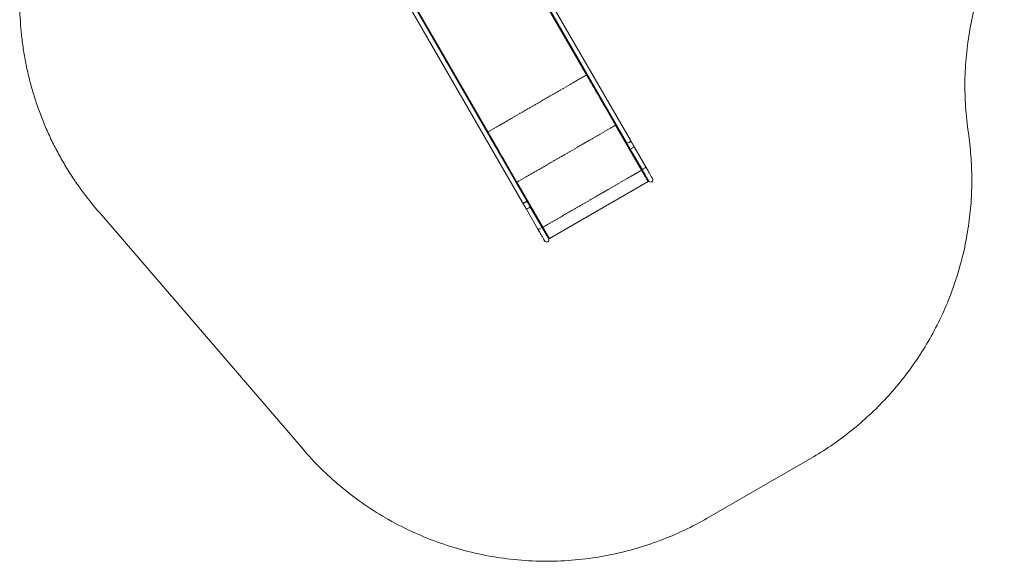
# Model space of a CAD drawing. Units: millimetres. Extents: x -2377 to 2405, y -3156 to 2794.
# Drawn here: x -2377 to 2221, y -3156 to -628 of the extents above; entities that cross this region are included whole.
import ezdxf

# ---------------------------------------------------------------- set-up
doc = ezdxf.new("R2010")
doc.units = ezdxf.units.MM
doc.linetypes.add('PHANTOM', pattern=[12.7, 6.35, -1.27, 1.27, -1.27, 1.27, -1.27])

msp = doc.modelspace()

# ---------------------------------------------------------------- linework, layer by layer
at = {"color": 7, "linetype": 'Continuous', "lineweight": 15}
for p, q in [((270.1, -885.9), (-168, -127)), ((461.1, -1213.7), (-166.1, -127.3)), ((-166.1, -127.3), (272.8, -887.5)), ((-164.4, -126.3), (456.1, -1201)), ((474.5, -1190.3), (-146, -115.7)), ((-649.6, -406.5), (-29.2, -1481.1)), ((-10.7, -1470.5), (-631.2, -395.8)), ((-629.5, -394.8), (-2.2, -1481.2)), ((-191.5, -1153.4), (-629.5, -394.8)), ((-628.8, -393), (-190.6, -1151.9)), ((405.5, -1120.4), (526.8, -1330.5)), ((406.8, -1119.6), (461.1, -1213.7)), ((-193.2, -1154.4), (-193.1, -1154.6)), ((-192.3, -1156), (-192.9, -1155)), ((461.1, -1213.7), (462.9, -1212.7)), ((474.3, -1232.6), (529.3, -1327.8)), ((547.7, -1317.1), (492.8, -1222)), ((549, -1361.9), (545.9, -1363.6)), ((-58.3, -1388.1), (-10.7, -1470.5)), ((66.1, -1596.5), (-55.2, -1386.4)), ((96.8, -1649.8), (557.6, -1383.8)), ((556.6, -1382.1), (558.7, -1380.8)), ((574.2, -1384.2), (574.2, -1384.2)), ((-10.9, -1512.8), (44, -1607.9)), ((-2.2, -1481.2), (-3.9, -1482.2)), ((62.5, -1597.3), (7.5, -1502.1)), ((-1993.5, -1540.1), (-1053.8, -2633)), ((85.2, -1629.6), (82.2, -1631.4)), ((93.7, -1649.3), (95.8, -1648.1)), ((95.8, -1648.1), (96.8, -1649.8)), ((88.9, -1664.4), (88.9, -1664.4)), ((833.6, -2954.2), (1318.8, -2674))]:
    msp.add_line(p, q, dxfattribs=at)
at = {"color": 8, "linetype": 'PHANTOM', "lineweight": 0}
for p, q in [((-190.6, -1151.9), (270.1, -885.9)), ((405.5, -1120.4), (-55.2, -1386.4)), ((474.3, -1232.6), (492.8, -1222)), ((66.1, -1596.5), (526.8, -1330.5)), ((529.3, -1327.8), (547.7, -1317.1)), ((-10.9, -1512.8), (7.5, -1502.1)), ((44, -1607.9), (62.5, -1597.3))]:
    msp.add_line(p, q, dxfattribs=at)
at = {"color": 7, "linetype": 'Continuous', "lineweight": 15, "flags": 128}
for points in [[(271.8, -885.9), (271.7, -885.7), (271.6, -885.6), (271.4, -885.6), (271.1, -885.6), (270.9, -885.6), (270.6, -885.6), (270.4, -885.7), (270.1, -885.9)], [(405.5, -1120.4), (399.2, -1109.4), (392.9, -1098.5), (386.6, -1087.6), (380.3, -1076.7), (374, -1065.9), (367.8, -1055), (361.6, -1044.3), (355.4, -1033.6), (349.2, -1023), (343.2, -1012.4), (337.1, -1001.9), (331.1, -991.6), (325.2, -981.3), (319.3, -971.1), (313.5, -961.1), (307.8, -951.1), (302.1, -941.4), (296.6, -931.7), (291.1, -922.2), (285.7, -912.9), (280.4, -903.7), (275.2, -894.7), (270.1, -885.9)], [(406.8, -1119.6), (400.2, -1108.3), (393.7, -1096.9), (387.1, -1085.6), (380.6, -1074.3), (374.1, -1063), (367.6, -1051.8), (361.2, -1040.7), (354.8, -1029.6), (348.4, -1018.6), (342.1, -1007.6), (335.9, -996.8), (329.7, -986.1), (323.6, -975.5), (317.5, -965), (311.5, -954.6), (305.6, -944.4), (299.8, -934.3), (294.1, -924.4), (288.4, -914.7), (282.9, -905.1), (277.5, -895.7), (272.2, -886.5)], [(-192.9, -1155), (-187.6, -1164.2), (-182.1, -1173.6), (-176.6, -1183.2), (-171, -1192.9), (-165.3, -1202.8), (-159.4, -1212.9), (-153.5, -1223.1), (-147.6, -1233.5), (-141.5, -1244), (-135.4, -1254.6), (-129.2, -1265.3), (-122.9, -1276.1), (-116.6, -1287.1), (-110.3, -1298.1), (-103.9, -1309.2), (-97.4, -1320.3), (-90.9, -1331.5), (-84.4, -1342.8), (-77.9, -1354.1), (-71.4, -1365.4), (-64.8, -1376.8), (-58.3, -1388.1)], [(-191.5, -1153.4), (-191.5, -1153.2), (-191.6, -1153), (-191.5, -1152.8), (-191.4, -1152.6), (-191.3, -1152.4), (-191.1, -1152.2), (-190.9, -1152), (-190.6, -1151.9)], [(-55.2, -1386.4), (-61.6, -1375.4), (-67.9, -1364.4), (-74.2, -1353.5), (-80.6, -1342.5), (-86.9, -1331.6), (-93.1, -1320.8), (-99.4, -1309.9), (-105.6, -1299.2), (-111.7, -1288.5), (-117.9, -1277.9), (-123.9, -1267.4), (-129.9, -1257), (-135.9, -1246.7), (-141.8, -1236.5), (-147.6, -1226.4), (-153.4, -1216.4), (-159.1, -1206.6), (-164.6, -1196.9), (-170.2, -1187.3), (-175.6, -1177.9), (-180.9, -1168.7), (-186.1, -1159.7), (-190.6, -1151.8)], [(-190.6, -1151.9), (-185.5, -1160.7), (-180.3, -1169.7), (-175, -1178.9), (-169.6, -1188.2), (-164.2, -1197.7), (-158.6, -1207.4), (-152.9, -1217.1), (-147.2, -1227.1), (-141.4, -1237.1), (-135.5, -1247.3), (-129.6, -1257.6), (-123.6, -1267.9), (-117.6, -1278.4), (-111.5, -1289), (-105.3, -1299.6), (-99.2, -1310.3), (-93, -1321), (-86.7, -1331.9), (-80.4, -1342.7), (-74.2, -1353.6), (-67.9, -1364.5), (-61.5, -1375.4), (-55.2, -1386.4)], [(492.8, -1222), (490.3, -1217.7), (487.9, -1213.5), (485.5, -1209.4), (483.1, -1205.3), (480.9, -1201.3), (478.7, -1197.5), (476.5, -1193.8), (474.5, -1190.3)], [(456.1, -1201), (458.1, -1204.5), (460.2, -1208.1), (462.4, -1212), (464.7, -1215.9), (467.1, -1220), (469.5, -1224.2), (471.9, -1228.4), (474.3, -1232.6)], [(526.8, -1330.5), (529.2, -1334.7), (531.6, -1338.9), (534, -1343), (536.3, -1347), (538.6, -1350.9), (540.8, -1354.7), (542.9, -1358.4), (544.9, -1361.8), (546.8, -1365.1), (548.6, -1368.2), (550.2, -1371), (551.7, -1373.6), (553, -1375.9), (554.2, -1378), (555.2, -1379.7), (556.1, -1381.2), (556.7, -1382.3), (557.2, -1383.1), (557.5, -1383.6), (557.6, -1383.8)], [(529.3, -1327.8), (531.7, -1331.9), (534, -1336), (536.4, -1340), (538.6, -1344), (540.9, -1347.9), (543, -1351.6), (545.1, -1355.2), (547.1, -1358.7), (549, -1361.9), (550.7, -1364.9), (552.3, -1367.7), (553.8, -1370.3), (555.1, -1372.6), (556.3, -1374.6), (557.3, -1376.3), (558.1, -1377.7), (558.8, -1378.9), (559.2, -1379.7), (559.5, -1380.1), (559.6, -1380.3)], [(578, -1369.7), (578, -1369.5), (577.7, -1369), (577.2, -1368.2), (576.6, -1367.1), (575.7, -1365.7), (574.7, -1363.9), (573.6, -1361.9), (572.3, -1359.6), (570.8, -1357.1), (569.2, -1354.3), (567.4, -1351.2), (565.5, -1348), (563.6, -1344.6), (561.5, -1341), (559.3, -1337.2), (557.1, -1333.4), (554.8, -1329.4), (552.5, -1325.3), (550.1, -1321.3), (547.7, -1317.1)], [(7.5, -1502.1), (5.1, -1497.9), (2.7, -1493.7), (0.3, -1489.5), (-2.1, -1485.4), (-4.4, -1481.5), (-6.6, -1477.6), (-8.7, -1474), (-10.7, -1470.5)], [(-29.2, -1481.1), (-27.1, -1484.6), (-25, -1488.3), (-22.8, -1492.1), (-20.5, -1496.1), (-18.2, -1500.2), (-15.8, -1504.3), (-13.4, -1508.5), (-10.9, -1512.8)], [(44, -1607.9), (46.4, -1612.1), (48.8, -1616.1), (51.1, -1620.2), (53.4, -1624.2), (55.6, -1628), (57.8, -1631.8), (59.9, -1635.4), (61.9, -1638.8), (63.7, -1642), (65.5, -1645.1), (67.1, -1647.9), (68.6, -1650.4), (69.9, -1652.7), (71.1, -1654.7), (72.1, -1656.5), (72.9, -1657.9), (73.5, -1659), (74, -1659.8), (74.3, -1660.3), (74.4, -1660.5)], [(92.8, -1649.8), (92.7, -1649.6), (92.4, -1649.2), (92, -1648.4), (91.3, -1647.2), (90.5, -1645.8), (89.5, -1644.1), (88.3, -1642.1), (87, -1639.8), (85.5, -1637.2), (83.9, -1634.4), (82.2, -1631.4), (80.3, -1628.2), (78.3, -1624.7), (76.3, -1621.1), (74.1, -1617.4), (71.9, -1613.5), (69.6, -1609.5), (67.2, -1605.5), (64.9, -1601.4), (62.5, -1597.3)], [(96.8, -1649.8), (96.8, -1649.6), (96.5, -1649.1), (96, -1648.3), (95.3, -1647.2), (94.5, -1645.7), (93.5, -1644), (92.3, -1641.9), (91, -1639.6), (89.5, -1637), (87.8, -1634.2), (86.1, -1631.1), (84.2, -1627.8), (82.2, -1624.4), (80.1, -1620.7), (77.9, -1616.9), (75.6, -1613), (73.3, -1609), (70.9, -1604.9), (68.5, -1600.7), (66.1, -1596.5)], [(66.1, -1596.5), (68.4, -1600.6), (70.7, -1604.6), (73, -1608.6), (75.3, -1612.4), (77.5, -1616.2), (79.6, -1619.9), (81.6, -1623.4), (83.6, -1626.8), (85.4, -1630), (87.1, -1633), (88.7, -1635.7), (90.2, -1638.2), (91.5, -1640.5), (92.6, -1642.4), (93.6, -1644.1), (94.4, -1645.5), (95, -1646.6), (95.5, -1647.4), (95.8, -1647.9), (95.8, -1648.1)]]:
    msp.add_lwpolyline(points, dxfattribs=at)
at = {"color": 8, "linetype": 'PHANTOM', "lineweight": 0, "flags": 128}
for points in [[(468.5, -1201.2), (470.1, -1200.1), (471.6, -1198.9), (472.9, -1197.6), (473.9, -1196.2), (474.6, -1194.8), (475, -1193.4), (475, -1192.1), (474.8, -1190.9), (474.5, -1190.3)], [(456.1, -1201), (456.4, -1201.5), (457.3, -1202.3), (458.5, -1202.9), (459.9, -1203.3), (461.5, -1203.4), (463.2, -1203.2), (465, -1202.8), (466.8, -1202.1), (468.5, -1201.2)], [(-16.7, -1481.4), (-15.1, -1480.3), (-13.6, -1479.1), (-12.4, -1477.7), (-11.4, -1476.3), (-10.6, -1474.9), (-10.3, -1473.5), (-10.2, -1472.2), (-10.5, -1471), (-10.7, -1470.5)], [(-29.2, -1481.1), (-28.8, -1481.6), (-27.9, -1482.5), (-26.8, -1483.1), (-25.4, -1483.4), (-23.8, -1483.5), (-22.1, -1483.3), (-20.3, -1482.9), (-18.5, -1482.3), (-16.7, -1481.4)]]:
    msp.add_lwpolyline(points, dxfattribs=at)
at = {"color": 7, "linetype": 'Continuous', "lineweight": 15}
for centre in [(568.8, -1375), (83.6, -1655.1)]:
    msp.add_arc(centre, 10.7, 210, 30, dxfattribs=at)
for points, knots in [([(2052.7, -1155.8), (2046.9, -1116.2), (2042.6, -1076.5), (2040, -1036.5), (2037.3, -996.2), (2036.2, -955.9), (2036.8, -915.5), (2037.3, -874.8), (2039.6, -834.2), (2043.4, -793.8), (2047.3, -753.1), (2052.9, -712.7), (2060, -672.6), (2067.2, -632.4), (2076, -592.6), (2086.5, -553.2), (2096.9, -513.8), (2108.8, -475), (2122.4, -436.7), (2135.8, -398.6), (2150.8, -361.1), (2167.3, -324.2), (2183.7, -287.7), (2201.4, -251.9), (2220.6, -216.8)], [0, 0, 0, 0, 0.125, 0.125, 0.125, 0.25, 0.25, 0.25, 0.375, 0.375, 0.375, 0.5, 0.5, 0.5, 0.625, 0.625, 0.625, 0.75, 0.75, 0.75, 0.875, 0.875, 0.875, 1, 1, 1, 1]), ([(-2376.6, -534.3), (-2376.8, -579.5), (-2375, -624.6), (-2371.1, -669.7), (-2369.1, -692.4), (-2366.6, -715.1), (-2363.6, -737.8), (-2360.6, -760.5), (-2357.1, -783.2), (-2353, -805.8), (-2348.9, -828.5), (-2344.3, -851), (-2339.2, -873.5), (-2334, -896.1), (-2328.4, -918.5), (-2322.2, -940.8), (-2316, -963.1), (-2309.3, -985.3), (-2302, -1007.3), (-2294.8, -1029.3), (-2287, -1051.2), (-2278.8, -1072.9), (-2270.5, -1094.6), (-2261.8, -1116.1), (-2252.5, -1137.3), (-2243.3, -1158.6), (-2233.5, -1179.6), (-2223.3, -1200.4), (-2213.1, -1221.2), (-2202.4, -1241.7), (-2191.2, -1261.9), (-2180.1, -1282.1), (-2168.5, -1302), (-2156.5, -1321.7), (-2144.5, -1341.3), (-2132, -1360.5), (-2119.2, -1379.5), (-2106.3, -1398.4), (-2093.1, -1417), (-2079.4, -1435.3), (-2052.4, -1471.5), (-2023.7, -1506.5), (-1993.5, -1540.1)], [0, 0, 0, 0, 0.125, 0.125, 0.125, 0.1875, 0.1875, 0.1875, 0.25, 0.25, 0.25, 0.3125, 0.3125, 0.3125, 0.375, 0.375, 0.375, 0.4375, 0.4375, 0.4375, 0.5, 0.5, 0.5, 0.5625, 0.5625, 0.5625, 0.625, 0.625, 0.625, 0.6875, 0.6875, 0.6875, 0.75, 0.75, 0.75, 0.8125, 0.8125, 0.8125, 0.875, 0.875, 0.875, 1, 1, 1, 1]), ([(1318.8, -2674), (1349.6, -2656.3), (1379.7, -2637.4), (1409.1, -2617.5), (1439.1, -2597.3), (1468.3, -2575.9), (1496.8, -2553.5), (1525.7, -2530.7), (1553.7, -2506.9), (1580.9, -2482.1), (1608.5, -2456.9), (1635.1, -2430.7), (1660.7, -2403.5), (1686.6, -2376), (1711.4, -2347.5), (1735.2, -2318.2), (1759.2, -2288.5), (1782, -2258), (1803.6, -2226.6), (1825.4, -2195.1), (1845.9, -2162.7), (1865.2, -2129.6), (1884.5, -2096.3), (1902.6, -2062.4), (1919.3, -2027.8), (1936.1, -1993.2), (1951.4, -1958), (1965.5, -1922.1), (1979.5, -1886.4), (1992.1, -1850.3), (2003.3, -1813.6), (2014.4, -1777.1), (2024.2, -1740.3), (2032.5, -1703.1), (2040.8, -1666.3), (2047.6, -1629.1), (2053.1, -1591.7), (2058.5, -1554.8), (2062.5, -1517.7), (2065.1, -1480.4), (2067.7, -1443.7), (2068.9, -1406.9), (2068.8, -1370.1), (2068.7, -1333.9), (2067.3, -1297.7), (2064.5, -1261.6), (2061.9, -1226.2), (2057.9, -1190.9), (2052.7, -1155.8)], [0, 0, 0, 0, 0.0625, 0.0625, 0.0625, 0.125, 0.125, 0.125, 0.1875, 0.1875, 0.1875, 0.25, 0.25, 0.25, 0.3125, 0.3125, 0.3125, 0.375, 0.375, 0.375, 0.4375, 0.4375, 0.4375, 0.5, 0.5, 0.5, 0.5625, 0.5625, 0.5625, 0.625, 0.625, 0.625, 0.6875, 0.6875, 0.6875, 0.75, 0.75, 0.75, 0.8125, 0.8125, 0.8125, 0.875, 0.875, 0.875, 0.9375, 0.9375, 0.9375, 1, 1, 1, 1]), ([(558.7, -1380.8), (558.7, -1380.7), (558.6, -1380.5), (557.9, -1379.1), (557.4, -1377.6), (557.3, -1376.7), (557.2, -1376.2)], [0, 0, 0, 0, 0.3381146, 0.6765333, 0.8376269, 1, 1, 1, 1]), ([(558.1, -1379.5), (558, -1379.4), (558, -1379.2), (557.5, -1378), (557.4, -1376.8), (557.3, -1376.3)], [0, 0, 0, 0, 0.388845, 0.778106, 1, 1, 1, 1]), ([(90.5, -1645.8), (90.6, -1645.8), (91.4, -1646.3), (92.4, -1647.5), (93.4, -1648.8), (93.6, -1649.2), (93.7, -1649.3), (93.7, -1649.3), (93.6, -1649.2)], [0, 0, 0, 0, 0.030504, 0.293241, 0.569167, 0.877363, 0.948421, 1, 1, 1, 1]), ([(92.8, -1648.1), (92.8, -1648), (92.7, -1647.8), (91.9, -1646.8), (90.9, -1646.1), (90.5, -1645.8)], [0, 0, 0, 0, 0.388846, 0.778107, 1, 1, 1, 1]), ([(-1053.8, -2633), (-1027.5, -2663.7), (-999.9, -2693.3), (-971.1, -2721.7), (-941.6, -2750.9), (-910.9, -2778.9), (-879, -2805.5), (-846.4, -2832.8), (-812.8, -2858.6), (-778, -2883), (-742.5, -2907.9), (-706.1, -2931.2), (-668.6, -2952.9), (-630.5, -2975), (-591.6, -2995.3), (-551.7, -3013.9), (-511.4, -3032.8), (-470.3, -3049.8), (-428.4, -3065), (-386.2, -3080.4), (-343.4, -3093.8), (-300, -3105.2), (-256.5, -3116.8), (-212.5, -3126.3), (-168, -3133.9), (-123.6, -3141.4), (-78.9, -3147), (-34, -3150.5), (10.8, -3154), (55.6, -3155.5), (100.5, -3155), (145, -3154.5), (189.4, -3152.1), (233.7, -3147.6), (277.5, -3143.2), (321, -3136.9), (364.2, -3128.6), (406.8, -3120.5), (448.9, -3110.6), (490.6, -3098.9), (531.5, -3087.3), (571.8, -3074.1), (611.6, -3059.1), (650.4, -3044.5), (688.6, -3028.3), (726.2, -3010.5), (762.7, -2993.2), (798.5, -2974.4), (833.6, -2954.2)], [0, 0, 0, 0, 0.0625, 0.0625, 0.0625, 0.125, 0.125, 0.125, 0.1875, 0.1875, 0.1875, 0.25, 0.25, 0.25, 0.3125, 0.3125, 0.3125, 0.375, 0.375, 0.375, 0.4375, 0.4375, 0.4375, 0.5, 0.5, 0.5, 0.5625, 0.5625, 0.5625, 0.625, 0.625, 0.625, 0.6875, 0.6875, 0.6875, 0.75, 0.75, 0.75, 0.8125, 0.8125, 0.8125, 0.875, 0.875, 0.875, 0.9375, 0.9375, 0.9375, 1, 1, 1, 1])]:
    msp.add_open_spline(points, degree=3, knots=knots, dxfattribs=at)

doc.saveas('drawing.dxf')
